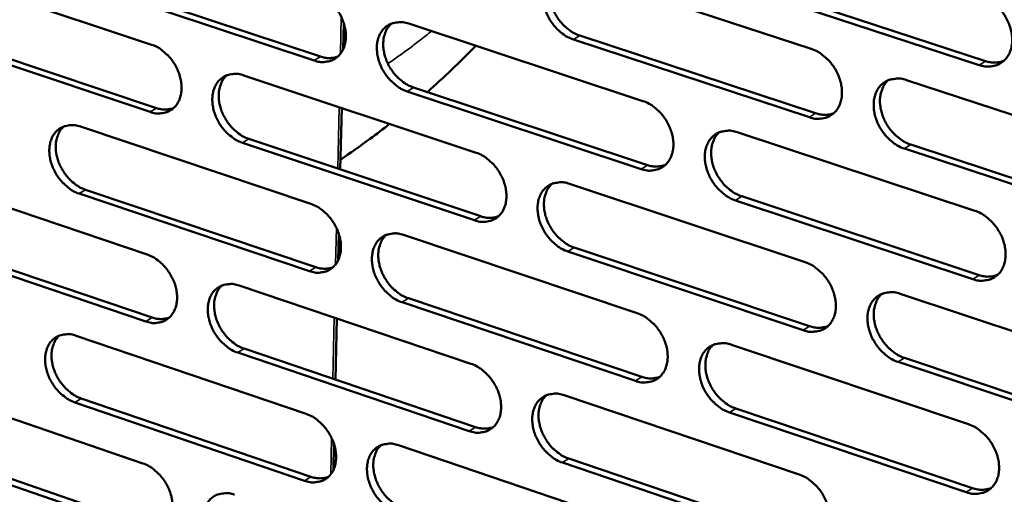
# Model space of a CAD drawing. Units: millimetres. Extents: x 65 to 5840, y 100 to 4100.
# Drawn here: x 5023 to 5117, y 2995 to 3041 of the extents above; entities that cross this region are included whole.
import ezdxf

# ---------------------------------------------------------------- set-up
doc = ezdxf.new("R2010")
doc.units = ezdxf.units.MM
doc.header["$LTSCALE"] = 20
doc.layers.add('Visible (ISO)', color=7, linetype='Continuous', lineweight=50)
doc.layers.add('Visible Narrow (ISO)', color=7, linetype='Continuous', lineweight=35)

msp = doc.modelspace()

# ---------------------------------------------------------------- linework, layer by layer
at = {"layer": 'Visible (ISO)'}
for p, q in [((5013.167, 3045.473), (5035.246, 3038.12)), ((5076.079, 3045.19), (5098.847, 3037.713)), ((5050.918, 3036.593), (5028.673, 3043.983)), ((5029.288, 3044.359), (5051.53, 3036.974)), ((5115.036, 3036.16), (5092.094, 3043.674)), ((5092.703, 3044.057), (5115.642, 3036.546)), ((5053.768, 3040.22), (5053.709, 3037.667)), ((5060.034, 3040.15), (5082.613, 3032.683)), ((5035.11, 3031.631), (5013.048, 3039.011)), ((5013.663, 3039.387), (5035.723, 3032.011)), ((5076.52, 3039.004), (5099.268, 3031.503)), ((5098.661, 3031.117), (5075.91, 3038.622)), ((5044.14, 3035.158), (5066.533, 3027.7)), ((5060.49, 3033.998), (5083.048, 3026.507)), ((5108.02, 3034.701), (5131.117, 3027.116)), ((5082.44, 3026.122), (5059.879, 3033.617)), ((5053.578, 3032.015), (5053.441, 3026.086)), ((5028.394, 3030.212), (5050.602, 3022.764)), ((5091.71, 3029.675), (5114.613, 3022.1)), ((5066.372, 3021.173), (5043.997, 3028.658)), ((5044.609, 3029.039), (5066.981, 3021.559)), ((5108.432, 3028.481), (5131.508, 3020.872)), ((5130.905, 3020.48), (5107.826, 3028.093)), ((5012.794, 3025.311), (5034.82, 3017.874)), ((5075.553, 3024.696), (5098.266, 3017.132)), ((5050.454, 3016.272), (5028.263, 3023.746)), ((5028.876, 3024.127), (5051.065, 3016.656)), ((5092.136, 3023.49), (5115.019, 3015.891)), ((5114.414, 3015.5), (5091.529, 3023.102)), ((5053.297, 3019.867), (5053.238, 3017.325)), ((5059.548, 3019.764), (5082.072, 3012.211)), ((5034.685, 3011.415), (5012.675, 3018.879)), ((5013.289, 3019.26), (5035.296, 3011.799)), ((5098.08, 3010.567), (5075.385, 3018.158)), ((5075.994, 3018.545), (5098.686, 3010.957)), ((5043.693, 3014.878), (5066.031, 3007.336)), ((5107.416, 3014.085), (5130.455, 3006.412)), ((5081.9, 3005.68), (5059.393, 3013.261)), ((5060.003, 3013.647), (5082.507, 3006.07)), ((5053.108, 3011.699), (5052.972, 3005.808)), ((5027.985, 3010.038), (5050.14, 3002.506)), ((5065.871, 3000.839), (5043.55, 3008.409)), ((5044.161, 3008.794), (5066.48, 3001.228)), ((5091.146, 3009.168), (5113.993, 3001.507)), ((5130.244, 2999.807), (5107.223, 3007.508)), ((5107.828, 3007.9), (5130.846, 3000.204)), ((5012.423, 3005.242), (5034.397, 2997.722)), ((5049.993, 2996.043), (5027.855, 3003.602)), ((5028.467, 3003.987), (5050.602, 2996.432)), ((5075.03, 3004.297), (5097.687, 2996.647)), ((5113.795, 2994.937), (5090.967, 3002.626)), ((5091.572, 3003.018), (5114.399, 2995.332)), ((5034.261, 2991.292), (5012.304, 2998.84)), ((5012.917, 2999.224), (5034.872, 2991.681)), ((5052.828, 2999.608), (5052.77, 2997.078)), ((5059.064, 2999.472), (5081.534, 2991.834)), ((5075.47, 2998.181), (5098.107, 2990.507)), ((5097.502, 2990.112), (5074.863, 2997.79))]:
    msp.add_line(p, q, dxfattribs=at)
at = {"layer": 'Visible (ISO)', "flags": 128}
for points in [[(5075.91, 3038.622, -0.031862), (5075.312, 3038.877, -0.052771), (5074.982, 3039.09, -0.013255), (5074.387, 3039.596, -0.031107), (5074.153, 3039.833, -0.028569), (5073.8, 3040.289, -0.028774), (5073.504, 3040.779, -0.029951), (5073.274, 3041.287, -0.029055), (5073.099, 3041.835, -0.033999), (5073.005, 3042.348, -0.032216), (5072.977, 3042.898, -0.040739), (5073.023, 3043.376, -0.038812), (5073.151, 3043.864, -0.048843), (5073.336, 3044.269, -0.0478), (5073.602, 3044.638, -0.053816), (5073.917, 3044.928, -0.05368), (5074.288, 3045.145, -0.050765), (5074.565, 3045.237, -0.025209), (5075.142, 3045.336, -0.068283), (5075.539, 3045.329, -0.048652), (5076.079, 3045.19)], [(5074.374, 3045.182, 0.040754), (5074.046, 3044.816, 0.065093), (5073.892, 3044.548, 0.019632), (5073.694, 3044.006, 0.040007), (5073.629, 3043.73, 0.03183), (5073.587, 3043.251, 0.03365), (5073.607, 3042.797, 0.027807), (5073.692, 3042.292, 0.029088), (5073.827, 3041.822, 0.02613), (5074.026, 3041.338, 0.026601), (5074.271, 3040.885, 0.026471), (5074.564, 3040.459, 0.026077), (5074.904, 3040.061, 0.028769), (5075.112, 3039.866, 0.011376), (5075.674, 3039.417, 0.049333), (5075.974, 3039.232, 0.029352), (5076.52, 3039.004)], [(5051.067, 3043.116, -0.031851), (5051.658, 3042.863, -0.052818), (5051.985, 3042.651, -0.013265), (5052.575, 3042.149, -0.031086), (5052.806, 3041.912, -0.028443), (5053.156, 3041.459, -0.02867), (5053.45, 3040.972, -0.029782), (5053.68, 3040.466, -0.028895), (5053.853, 3039.921, -0.033819), (5053.948, 3039.411, -0.032027), (5053.976, 3038.864, -0.040618), (5053.932, 3038.39, -0.038668), (5053.807, 3037.905, -0.0489), (5053.624, 3037.503, -0.047862), (5053.362, 3037.136, -0.054112), (5053.051, 3036.848, -0.054007), (5052.685, 3036.634, -0.051102), (5052.412, 3036.543, -0.025439), (5051.843, 3036.447, -0.06855), (5051.45, 3036.455, -0.048928), (5050.918, 3036.593)], [(5115.236, 3042.791, -0.031934), (5115.845, 3042.535, -0.052786), (5116.182, 3042.319, -0.013309), (5116.788, 3041.808, -0.031198), (5117.026, 3041.568, -0.028854), (5117.384, 3041.107, -0.029004), (5117.685, 3040.611, -0.030325), (5117.919, 3040.097, -0.029404), (5118.095, 3039.543, -0.034433), (5118.189, 3039.024, -0.032677), (5118.214, 3038.468, -0.041139), (5118.165, 3037.984, -0.039303), (5118.032, 3037.493, -0.048976), (5117.84, 3037.083, -0.04803), (5117.567, 3036.711, -0.053447), (5117.243, 3036.418, -0.053379), (5116.864, 3036.201, -0.050098), (5116.582, 3036.109, -0.024793), (5115.992, 3036.011, -0.067639), (5115.587, 3036.019, -0.048068), (5115.036, 3036.16)], [(5059.879, 3033.617, -0.031795), (5059.285, 3033.871, -0.052716), (5058.958, 3034.083, -0.013212), (5058.367, 3034.588, -0.031034), (5058.135, 3034.824, -0.028437), (5057.784, 3035.278, -0.028657), (5057.49, 3035.766, -0.029804), (5057.261, 3036.271, -0.028908), (5057.087, 3036.817, -0.033857), (5056.992, 3037.327, -0.032057), (5056.964, 3037.874, -0.040651), (5057.009, 3038.349, -0.038692), (5057.134, 3038.835, -0.048893), (5057.318, 3039.237, -0.047832), (5057.581, 3039.604, -0.054043), (5057.892, 3039.893, -0.053902), (5058.26, 3040.108, -0.051018), (5058.534, 3040.199, -0.025363), (5059.105, 3040.296, -0.06848), (5059.5, 3040.289, -0.048859), (5060.034, 3040.15)], [(5058.353, 3040.148, 0.040758), (5058.028, 3039.784, 0.065157), (5057.876, 3039.518, 0.019645), (5057.681, 3038.979, 0.03999), (5057.617, 3038.705, 0.031712), (5057.576, 3038.228, 0.033554), (5057.596, 3037.776, 0.027676), (5057.68, 3037.274, 0.028966), (5057.815, 3036.806, 0.026012), (5058.013, 3036.324, 0.026479), (5058.257, 3035.873, 0.026377), (5058.547, 3035.449, 0.02597), (5058.886, 3035.052, 0.028715), (5059.092, 3034.858, 0.011348), (5059.65, 3034.41, 0.049298), (5059.948, 3034.226, 0.029304), (5060.49, 3033.998)], [(5035.246, 3038.12, -0.031784), (5035.834, 3037.866, -0.052762), (5036.157, 3037.656, -0.013222), (5036.743, 3037.155, -0.031012), (5036.973, 3036.92, -0.028312), (5037.321, 3036.468, -0.028553), (5037.613, 3035.983, -0.029637), (5037.841, 3035.48, -0.02875), (5038.014, 3034.938, -0.033679), (5038.108, 3034.431, -0.031869), (5038.137, 3033.886, -0.04053), (5038.094, 3033.414, -0.038548), (5037.971, 3032.932, -0.048948), (5037.791, 3032.533, -0.047892), (5037.531, 3032.168, -0.054337), (5037.224, 3031.882, -0.054229), (5036.861, 3031.669, -0.051355), (5036.59, 3031.579, -0.025592), (5036.027, 3031.484, -0.068746), (5035.637, 3031.492, -0.049134), (5035.11, 3031.631)], [(5051.53, 3036.974, 0.045438), (5051.958, 3036.86, 0.045438), (5052.4, 3036.826, 0.041934), (5052.807, 3036.867, 0.041934), (5053.202, 3036.974)], [(5098.847, 3037.713, -0.031868), (5099.451, 3037.457, -0.052732), (5099.786, 3037.242, -0.013267), (5100.387, 3036.733, -0.031125), (5100.624, 3036.494, -0.028721), (5100.979, 3036.035, -0.028885), (5101.278, 3035.541, -0.030175), (5101.511, 3035.03, -0.029254), (5101.686, 3034.478, -0.034288), (5101.78, 3033.962, -0.032513), (5101.806, 3033.409, -0.04105), (5101.758, 3032.928, -0.039182), (5101.628, 3032.439, -0.04903), (5101.438, 3032.032, -0.048066), (5101.168, 3031.662, -0.053677), (5100.847, 3031.371, -0.053603), (5100.472, 3031.155, -0.050351), (5100.192, 3031.064, -0.024946), (5099.608, 3030.967, -0.067836), (5099.206, 3030.976, -0.048274), (5098.661, 3031.117)], [(5115.642, 3036.546, 0.046512), (5116.1, 3036.428, 0.046512), (5116.572, 3036.397, 0.042948), (5117.006, 3036.446, 0.042948), (5117.425, 3036.568)], [(5043.997, 3028.658, -0.031729), (5043.408, 3028.913, -0.05266), (5043.083, 3029.124, -0.013169), (5042.496, 3029.626, -0.03096), (5042.266, 3029.862, -0.028307), (5041.918, 3030.314, -0.02854), (5041.626, 3030.799, -0.029659), (5041.398, 3031.302, -0.028764), (5041.224, 3031.845, -0.033717), (5041.13, 3032.353, -0.031899), (5041.101, 3032.897, -0.040563), (5041.144, 3033.369, -0.038572), (5041.268, 3033.853, -0.048942), (5041.449, 3034.252, -0.047862), (5041.709, 3034.618, -0.054269), (5042.017, 3034.904, -0.054123), (5042.381, 3035.118, -0.051272), (5042.653, 3035.208, -0.025516), (5043.219, 3035.304, -0.068676), (5043.611, 3035.296, -0.049065), (5044.14, 3035.158)], [(5042.482, 3035.161, 0.040761), (5042.16, 3034.799, 0.065219), (5042.01, 3034.534, 0.019656), (5041.817, 3033.999, 0.039972), (5041.754, 3033.727, 0.031592), (5041.713, 3033.252, 0.033458), (5041.734, 3032.803, 0.027547), (5041.819, 3032.303, 0.028845), (5041.953, 3031.837, 0.025895), (5042.15, 3031.357, 0.026358), (5042.392, 3030.908, 0.026284), (5042.681, 3030.486, 0.025864), (5043.017, 3030.09, 0.02866), (5043.221, 3029.897, 0.011319), (5043.776, 3029.45, 0.049261), (5044.071, 3029.267, 0.029256), (5044.609, 3029.039)], [(5107.826, 3028.093, -0.031813), (5107.221, 3028.351, -0.05263), (5106.885, 3028.567, -0.013213), (5106.282, 3029.078, -0.031072), (5106.046, 3029.317, -0.028715), (5105.69, 3029.776, -0.028871), (5105.39, 3030.27, -0.030197), (5105.158, 3030.782, -0.029268), (5104.983, 3031.334, -0.034327), (5104.888, 3031.85, -0.032544), (5104.863, 3032.403, -0.041084), (5104.911, 3032.885, -0.039206), (5105.042, 3033.375, -0.049023), (5105.232, 3033.782, -0.048035), (5105.503, 3034.153, -0.053608), (5105.825, 3034.444, -0.053498), (5106.201, 3034.661, -0.050268), (5106.482, 3034.752, -0.02487), (5107.069, 3034.85, -0.067766), (5107.472, 3034.842, -0.048205), (5108.02, 3034.701)], [(5106.253, 3034.683, 0.040616), (5105.924, 3034.312, 0.064841), (5105.77, 3034.042, 0.019504), (5105.573, 3033.496, 0.039904), (5105.509, 3033.22, 0.031885), (5105.468, 3032.739, 0.033674), (5105.489, 3032.283, 0.027876), (5105.576, 3031.777, 0.029153), (5105.713, 3031.306, 0.026162), (5105.915, 3030.82, 0.02665), (5106.162, 3030.367, 0.026429), (5106.458, 3029.941, 0.026073), (5106.801, 3029.542, 0.02861), (5107.01, 3029.347, 0.011247), (5107.579, 3028.896, 0.049025), (5107.882, 3028.71, 0.029175), (5108.432, 3028.481)], [(5082.613, 3032.683, -0.031802), (5083.213, 3032.427, -0.052678), (5083.544, 3032.213, -0.013224), (5084.142, 3031.706, -0.031052), (5084.376, 3031.468, -0.028588), (5084.73, 3031.011, -0.028766), (5085.027, 3030.519, -0.030026), (5085.258, 3030.011, -0.029105), (5085.432, 3029.462, -0.034144), (5085.527, 3028.948, -0.032352), (5085.553, 3028.398, -0.040962), (5085.507, 3027.92, -0.039061), (5085.378, 3027.433, -0.049083), (5085.191, 3027.029, -0.048101), (5084.924, 3026.661, -0.053907), (5084.607, 3026.372, -0.053827), (5084.235, 3026.157, -0.050604), (5083.958, 3026.067, -0.025099), (5083.379, 3025.972, -0.068032), (5082.98, 3025.981, -0.04848), (5082.44, 3026.122)], [(5035.723, 3032.011, 0.045322), (5036.145, 3031.898, 0.045322), (5036.581, 3031.863, 0.041795), (5036.983, 3031.901, 0.041795), (5037.372, 3032.006)], [(5099.268, 3031.503, 0.04639), (5099.719, 3031.386, 0.04639), (5100.184, 3031.353, 0.042803), (5100.612, 3031.4, 0.042803), (5101.026, 3031.519)], [(5028.263, 3023.746, -0.031662), (5027.678, 3024, -0.052604), (5027.357, 3024.21, -0.013126), (5026.774, 3024.711, -0.030886), (5026.546, 3024.945, -0.028178), (5026.2, 3025.396, -0.028424), (5025.909, 3025.879, -0.029515), (5025.682, 3026.38, -0.02862), (5025.509, 3026.92, -0.033577), (5025.415, 3027.425, -0.031742), (5025.385, 3027.967, -0.040474), (5025.428, 3028.436, -0.038451), (5025.549, 3028.917, -0.048989), (5025.728, 3029.314, -0.047892), (5025.985, 3029.678, -0.054493), (5026.29, 3029.962, -0.054345), (5026.651, 3030.175, -0.051526), (5026.92, 3030.264, -0.025669), (5027.481, 3030.359, -0.068872), (5027.87, 3030.35, -0.049271), (5028.394, 3030.212)], [(5026.759, 3030.22, 0.040761), (5026.439, 3029.86, 0.065278), (5026.291, 3029.598, 0.019666), (5026.1, 3029.066, 0.039951), (5026.038, 3028.794, 0.031473), (5025.999, 3028.322, 0.033361), (5026.02, 3027.875, 0.027417), (5026.105, 3027.377, 0.028723), (5026.239, 3026.914, 0.025779), (5026.435, 3026.436, 0.026238), (5026.676, 3025.989, 0.026191), (5026.962, 3025.569, 0.025758), (5027.296, 3025.174, 0.028606), (5027.499, 3024.982, 0.01129), (5028.05, 3024.537, 0.049224), (5028.342, 3024.354, 0.029207), (5028.876, 3024.127)], [(5091.529, 3023.102, -0.031747), (5090.928, 3023.36, -0.052576), (5090.596, 3023.575, -0.013171), (5089.997, 3024.084, -0.030999), (5089.762, 3024.322, -0.028583), (5089.409, 3024.779, -0.028752), (5089.111, 3025.271, -0.030048), (5088.88, 3025.78, -0.029119), (5088.705, 3026.329, -0.034183), (5088.611, 3026.843, -0.032382), (5088.584, 3027.393, -0.040995), (5088.632, 3027.872, -0.039085), (5088.76, 3028.359, -0.049076), (5088.948, 3028.764, -0.04807), (5089.216, 3029.133, -0.053837), (5089.534, 3029.422, -0.053721), (5089.907, 3029.637, -0.050521), (5090.185, 3029.728, -0.025023), (5090.767, 3029.824, -0.067962), (5091.167, 3029.816, -0.048411), (5091.71, 3029.675)], [(5089.967, 3029.663, 0.040624), (5089.641, 3029.295, 0.064909), (5089.489, 3029.026, 0.019519), (5089.295, 3028.484, 0.039891), (5089.231, 3028.209, 0.031768), (5089.191, 3027.73, 0.033581), (5089.213, 3027.276, 0.027747), (5089.299, 3026.773, 0.029032), (5089.436, 3026.304, 0.026045), (5089.637, 3025.821, 0.02653), (5089.883, 3025.37, 0.026338), (5090.176, 3024.945, 0.025968), (5090.518, 3024.548, 0.028559), (5090.725, 3024.354, 0.011221), (5091.289, 3023.904, 0.048994), (5091.59, 3023.718, 0.029131), (5092.136, 3023.49)], [(5066.533, 3027.7, -0.031736), (5067.128, 3027.444, -0.052624), (5067.456, 3027.232, -0.013181), (5068.049, 3026.726, -0.030978), (5068.282, 3026.489, -0.028457), (5068.633, 3026.034, -0.028648), (5068.928, 3025.545, -0.029878), (5069.158, 3025.039, -0.028958), (5069.332, 3024.492, -0.034002), (5069.426, 3023.981, -0.032191), (5069.454, 3023.434, -0.040873), (5069.408, 3022.959, -0.03894), (5069.282, 3022.474, -0.049134), (5069.097, 3022.072, -0.048134), (5068.832, 3021.707, -0.054135), (5068.519, 3021.42, -0.05405), (5068.15, 3021.207, -0.050857), (5067.876, 3021.117, -0.025252), (5067.303, 3021.023, -0.068228), (5066.907, 3021.033, -0.048685), (5066.372, 3021.173)], [(5083.048, 3026.507, 0.046268), (5083.493, 3026.39, 0.046268), (5083.952, 3026.357, 0.042658), (5084.374, 3026.402, 0.042658), (5084.782, 3026.517)], [(5075.385, 3018.158, -0.031681), (5074.789, 3018.416, -0.052522), (5074.459, 3018.629, -0.013128), (5073.865, 3019.137, -0.030926), (5073.632, 3019.374, -0.028451), (5073.281, 3019.829, -0.028635), (5072.985, 3020.319, -0.029901), (5072.755, 3020.825, -0.028972), (5072.581, 3021.372, -0.03404), (5072.487, 3021.883, -0.032221), (5072.459, 3022.431, -0.040906), (5072.505, 3022.906, -0.038964), (5072.632, 3023.391, -0.049128), (5072.818, 3023.793, -0.048103), (5073.083, 3024.16, -0.054066), (5073.397, 3024.447, -0.053945), (5073.767, 3024.661, -0.050774), (5074.043, 3024.751, -0.025176), (5074.618, 3024.846, -0.068158), (5075.015, 3024.837, -0.048617), (5075.553, 3024.696)], [(5073.835, 3024.69, 0.040629), (5073.512, 3024.324, 0.064974), (5073.362, 3024.057, 0.019533), (5073.169, 3023.518, 0.039875), (5073.107, 3023.245, 0.031651), (5073.068, 3022.768, 0.033486), (5073.09, 3022.317, 0.027619), (5073.176, 3021.816, 0.028911), (5073.313, 3021.35, 0.02593), (5073.512, 3020.868, 0.02641), (5073.757, 3020.419, 0.026246), (5074.048, 3019.996, 0.025864), (5074.387, 3019.6, 0.028508), (5074.593, 3019.407, 0.011195), (5075.153, 3018.958, 0.048962), (5075.451, 3018.774, 0.029086), (5075.994, 3018.545)], [(5050.602, 3022.764, -0.03167), (5051.193, 3022.509, -0.052569), (5051.518, 3022.297, -0.013139), (5052.107, 3021.793, -0.030905), (5052.338, 3021.557, -0.028327), (5052.687, 3021.103, -0.028532), (5052.98, 3020.617, -0.029732), (5053.209, 3020.113, -0.028813), (5053.382, 3019.569, -0.03386), (5053.477, 3019.061, -0.032032), (5053.505, 3018.516, -0.040784), (5053.461, 3018.044, -0.038818), (5053.336, 3017.562, -0.049184), (5053.154, 3017.163, -0.048166), (5052.892, 3016.799, -0.054363), (5052.582, 3016.514, -0.054273), (5052.217, 3016.302, -0.05111), (5051.945, 3016.214, -0.025404), (5051.377, 3016.121, -0.068423), (5050.984, 3016.131, -0.048891), (5050.454, 3016.272)], [(5114.613, 3022.1, -0.031753), (5115.221, 3021.841, -0.052537), (5115.557, 3021.625, -0.013182), (5116.162, 3021.113, -0.031015), (5116.399, 3020.873, -0.028735), (5116.756, 3020.413, -0.028862), (5117.056, 3019.917, -0.030273), (5117.289, 3019.405, -0.029319), (5117.465, 3018.852, -0.034475), (5117.559, 3018.335, -0.032683), (5117.584, 3017.781, -0.041309), (5117.535, 3017.3, -0.039458), (5117.403, 3016.811, -0.049262), (5117.211, 3016.404, -0.048335), (5116.938, 3016.035, -0.053692), (5116.615, 3015.746, -0.053639), (5116.237, 3015.531, -0.050105), (5115.956, 3015.441, -0.02476), (5115.367, 3015.346, -0.067516), (5114.963, 3015.356, -0.048033), (5114.414, 3015.5)], [(5066.981, 3021.559, 0.046146), (5067.42, 3021.442, 0.046146), (5067.872, 3021.408, 0.042514), (5068.288, 3021.45, 0.042514), (5068.691, 3021.563)], [(5059.393, 3013.261, -0.031615), (5058.801, 3013.518, -0.052467), (5058.475, 3013.73, -0.013086), (5057.884, 3014.236, -0.030853), (5057.654, 3014.472, -0.028321), (5057.304, 3014.926, -0.028518), (5057.011, 3015.413, -0.029755), (5056.782, 3015.917, -0.028826), (5056.608, 3016.461, -0.033898), (5056.514, 3016.969, -0.032062), (5056.486, 3017.514, -0.040817), (5056.53, 3017.987, -0.038842), (5056.655, 3018.47, -0.049178), (5056.838, 3018.869, -0.048136), (5057.101, 3019.234, -0.054293), (5057.412, 3019.519, -0.054168), (5057.778, 3019.732, -0.051027), (5058.051, 3019.821, -0.025328), (5058.621, 3019.915, -0.068354), (5059.016, 3019.905, -0.048823), (5059.548, 3019.764)], [(5057.854, 3019.764, 0.040632), (5057.534, 3019.4, 0.065037), (5057.385, 3019.135, 0.019545), (5057.195, 3018.599, 0.039858), (5057.133, 3018.327, 0.031533), (5057.096, 3017.853, 0.033392), (5057.118, 3017.404, 0.027491), (5057.204, 3016.905, 0.028791), (5057.34, 3016.441, 0.025814), (5057.539, 3015.962, 0.026291), (5057.782, 3015.515, 0.026155), (5058.072, 3015.093, 0.02576), (5058.408, 3014.699, 0.028456), (5058.612, 3014.506, 0.011168), (5059.169, 3014.059, 0.048928), (5059.464, 3013.875, 0.02904), (5060.003, 3013.647)], [(5034.82, 3017.874, -0.031604), (5035.407, 3017.619, -0.052513), (5035.729, 3017.408, -0.013096), (5036.314, 3016.905, -0.030832), (5036.543, 3016.671, -0.028197), (5036.89, 3016.219, -0.028416), (5037.181, 3015.735, -0.029588), (5037.409, 3015.233, -0.028669), (5037.582, 3014.692, -0.03372), (5037.676, 3014.187, -0.031874), (5037.705, 3013.645, -0.040694), (5037.662, 3013.175, -0.038697), (5037.539, 3012.695, -0.049232), (5037.359, 3012.299, -0.048196), (5037.1, 3011.937, -0.054589), (5036.793, 3011.654, -0.054496), (5036.432, 3011.444, -0.051363), (5036.162, 3011.356, -0.025556), (5035.599, 3011.264, -0.068617), (5035.21, 3011.275, -0.049096), (5034.685, 3011.415)], [(5098.266, 3017.132, -0.031687), (5098.869, 3016.874, -0.052484), (5099.202, 3016.658, -0.01314), (5099.802, 3016.147, -0.030943), (5100.038, 3015.909, -0.028602), (5100.392, 3015.45, -0.028744), (5100.691, 3014.957, -0.030124), (5100.922, 3014.448, -0.02917), (5101.097, 3013.897, -0.03433), (5101.191, 3013.383, -0.032519), (5101.218, 3012.832, -0.041219), (5101.169, 3012.354, -0.039336), (5101.039, 3011.867, -0.049316), (5100.85, 3011.463, -0.048371), (5100.581, 3011.096, -0.053924), (5100.261, 3010.808, -0.053865), (5099.886, 3010.595, -0.050357), (5099.608, 3010.506, -0.024912), (5099.025, 3010.413, -0.067711), (5098.624, 3010.423, -0.048238), (5098.08, 3010.567)], [(5051.065, 3016.656, 0.046024), (5051.497, 3016.54, 0.046024), (5051.943, 3016.505, 0.04237), (5052.353, 3016.546, 0.04237), (5052.751, 3016.655)], [(5115.019, 3015.891, 0.047111), (5115.481, 3015.77, 0.047111), (5115.957, 3015.737, 0.043392), (5116.394, 3015.787, 0.043392), (5116.816, 3015.911)], [(5043.55, 3008.409, -0.031549), (5042.962, 3008.665, -0.052412), (5042.639, 3008.877, -0.013044), (5042.053, 3009.381, -0.03078), (5041.824, 3009.616, -0.028192), (5041.477, 3010.068, -0.028403), (5041.185, 3010.553, -0.02961), (5040.957, 3011.054, -0.028682), (5040.784, 3011.596, -0.033757), (5040.69, 3012.101, -0.031904), (5040.661, 3012.644, -0.040728), (5040.705, 3013.114, -0.038721), (5040.828, 3013.594, -0.049226), (5041.008, 3013.991, -0.048166), (5041.268, 3014.354, -0.05452), (5041.576, 3014.637, -0.05439), (5041.938, 3014.848, -0.05128), (5042.209, 3014.937, -0.025481), (5042.774, 3015.029, -0.068548), (5043.165, 3015.019, -0.049028), (5043.693, 3014.878)], [(5042.022, 3014.884, 0.040634), (5041.705, 3014.522, 0.065097), (5041.558, 3014.259, 0.019556), (5041.37, 3013.726, 0.039839), (5041.309, 3013.455, 0.031415), (5041.272, 3012.983, 0.033296), (5041.295, 3012.537, 0.027363), (5041.382, 3012.041, 0.028671), (5041.517, 3011.579, 0.0257), (5041.714, 3011.102, 0.026173), (5041.956, 3010.656, 0.026064), (5042.244, 3010.237, 0.025656), (5042.578, 3009.843, 0.028403), (5042.781, 3009.652, 0.01114), (5043.334, 3009.206, 0.048893), (5043.626, 3009.022, 0.028993), (5044.161, 3008.794)], [(5107.223, 3007.508, -0.031632), (5106.618, 3007.768, -0.052382), (5106.284, 3007.985, -0.013087), (5105.682, 3008.497, -0.03089), (5105.447, 3008.736, -0.028597), (5105.092, 3009.195, -0.02873), (5104.793, 3009.688, -0.030146), (5104.561, 3010.198, -0.029184), (5104.386, 3010.749, -0.034368), (5104.292, 3011.263, -0.03255), (5104.266, 3011.814, -0.041253), (5104.315, 3012.293, -0.03936), (5104.445, 3012.78, -0.049309), (5104.635, 3013.185, -0.04834), (5104.905, 3013.552, -0.053854), (5105.226, 3013.841, -0.053759), (5105.602, 3014.055, -0.050275), (5105.881, 3014.144, -0.024836), (5106.467, 3014.238, -0.067642), (5106.87, 3014.228, -0.04817), (5107.416, 3014.085)], [(5105.635, 3014.069, 0.040492), (5105.312, 3013.699, 0.064724), (5105.162, 3013.429, 0.019406), (5104.97, 3012.886, 0.039773), (5104.908, 3012.612, 0.031703), (5104.87, 3012.134, 0.033509), (5104.894, 3011.681, 0.027685), (5104.982, 3011.179, 0.028972), (5105.121, 3010.712, 0.025958), (5105.323, 3010.229, 0.026456), (5105.57, 3009.78, 0.026202), (5105.865, 3009.356, 0.025857), (5106.206, 3008.959, 0.028349), (5106.413, 3008.766, 0.011067), (5106.979, 3008.316, 0.048654), (5107.28, 3008.13, 0.028909), (5107.828, 3007.9)], [(5082.072, 3012.211, -0.031622), (5082.671, 3011.953, -0.05243), (5083.001, 3011.738, -0.013098), (5083.597, 3011.229, -0.03087), (5083.831, 3010.991, -0.028471), (5084.183, 3010.535, -0.028626), (5084.48, 3010.044, -0.029975), (5084.71, 3009.537, -0.029022), (5084.885, 3008.989, -0.034186), (5084.979, 3008.478, -0.032357), (5085.005, 3007.93, -0.04113), (5084.959, 3007.454, -0.039214), (5084.831, 3006.97, -0.049369), (5084.644, 3006.568, -0.048406), (5084.377, 3006.204, -0.054154), (5084.061, 3005.918, -0.054089), (5083.69, 3005.706, -0.05061), (5083.414, 3005.618, -0.025064), (5082.836, 3005.526, -0.067906), (5082.438, 3005.537, -0.048442), (5081.9, 3005.68)], [(5035.296, 3011.799, 0.045903), (5035.723, 3011.684, 0.045903), (5036.162, 3011.648, 0.042227), (5036.567, 3011.686, 0.042227), (5036.959, 3011.792)], [(5027.855, 3003.602, -0.031483), (5027.271, 3003.858, -0.052356), (5026.95, 3004.069, -0.013001), (5026.368, 3004.571, -0.030707), (5026.141, 3004.805, -0.028064), (5025.796, 3005.255, -0.028288), (5025.506, 3005.738, -0.029466), (5025.28, 3006.237, -0.028539), (5025.107, 3006.776, -0.033617), (5025.013, 3007.279, -0.031747), (5024.984, 3007.819, -0.040638), (5025.026, 3008.286, -0.0386), (5025.147, 3008.764, -0.049273), (5025.325, 3009.159, -0.048196), (5025.582, 3009.519, -0.054746), (5025.887, 3009.801, -0.054613), (5026.246, 3010.01, -0.051534), (5026.514, 3010.098, -0.025633), (5027.074, 3010.189, -0.068742), (5027.462, 3010.179, -0.049233), (5027.985, 3010.038)], [(5098.686, 3010.957, 0.046984), (5099.141, 3010.837, 0.046984), (5099.61, 3010.803, 0.043242), (5100.041, 3010.85, 0.043242), (5100.457, 3010.971)], [(5026.337, 3010.048, 0.040633), (5026.023, 3009.689, 0.065154), (5025.878, 3009.428, 0.019565), (5025.692, 3008.898, 0.039818), (5025.632, 3008.629, 0.031297), (5025.596, 3008.159, 0.0332), (5025.619, 3007.715, 0.027236), (5025.706, 3007.221, 0.028551), (5025.84, 3006.761, 0.025586), (5026.037, 3006.286, 0.026055), (5026.277, 3005.842, 0.025974), (5026.563, 3005.425, 0.025552), (5026.896, 3005.033, 0.02835), (5027.096, 3004.842, 0.011112), (5027.645, 3004.397, 0.048857), (5027.936, 3004.215, 0.028946), (5028.467, 3003.987)], [(5090.967, 3002.626, -0.031567), (5090.367, 3002.886, -0.052329), (5090.035, 3003.101, -0.013045), (5089.438, 3003.612, -0.030818), (5089.204, 3003.85, -0.028466), (5088.851, 3004.306, -0.028613), (5088.554, 3004.798, -0.029998), (5088.324, 3005.305, -0.029036), (5088.15, 3005.853, -0.034224), (5088.056, 3006.365, -0.032388), (5088.029, 3006.913, -0.041164), (5088.076, 3007.389, -0.039238), (5088.204, 3007.874, -0.049362), (5088.392, 3008.276, -0.048375), (5088.659, 3008.641, -0.054084), (5088.976, 3008.928, -0.053984), (5089.348, 3009.14, -0.050527), (5089.626, 3009.229, -0.024988), (5090.206, 3009.322, -0.067837), (5090.605, 3009.311, -0.048375), (5091.146, 3009.168)], [(5089.39, 3009.158, 0.040499), (5089.07, 3008.79, 0.064791), (5088.922, 3008.523, 0.019421), (5088.732, 3007.983, 0.039759), (5088.671, 3007.71, 0.031587), (5088.634, 3007.234, 0.033416), (5088.658, 3006.784, 0.027558), (5088.747, 3006.284, 0.028853), (5088.884, 3005.819, 0.025844), (5089.086, 3005.339, 0.026339), (5089.331, 3004.891, 0.026113), (5089.624, 3004.469, 0.025755), (5089.963, 3004.074, 0.0283), (5090.168, 3003.881, 0.011042), (5090.731, 3003.432, 0.048625), (5091.029, 3003.247, 0.028867), (5091.572, 3003.018)], [(5066.031, 3007.336, -0.031556), (5066.625, 3007.078, -0.052376), (5066.953, 3006.864, -0.013056), (5067.545, 3006.357, -0.030798), (5067.776, 3006.121, -0.028341), (5068.126, 3005.666, -0.02851), (5068.421, 3005.177, -0.029829), (5068.65, 3004.673, -0.028876), (5068.824, 3004.127, -0.034043), (5068.918, 3003.619, -0.032196), (5068.946, 3003.073, -0.04104), (5068.9, 3002.6, -0.039092), (5068.774, 3002.118, -0.04942), (5068.589, 3001.72, -0.048439), (5068.326, 3001.357, -0.054384), (5068.013, 3001.073, -0.054314), (5067.646, 3000.863, -0.050862), (5067.372, 3000.775, -0.025216), (5066.8, 3000.684, -0.0681), (5066.405, 3000.696, -0.048647), (5065.871, 3000.839)], [(5082.507, 3006.07, 0.046856), (5082.955, 3005.95, 0.046856), (5083.418, 3005.916, 0.043093), (5083.843, 3005.961, 0.043093), (5084.254, 3006.078)], [(5074.863, 2997.79, -0.031501), (5074.267, 2998.049, -0.052275), (5073.939, 2998.264, -0.013003), (5073.346, 2998.773, -0.030745), (5073.114, 2999.009, -0.028335), (5072.764, 2999.464, -0.028496), (5072.469, 2999.953, -0.029851), (5072.239, 3000.458, -0.02889), (5072.065, 3001.004, -0.034081), (5071.971, 3001.512, -0.032227), (5071.944, 3002.058, -0.041074), (5071.99, 3002.531, -0.039116), (5072.116, 3003.014, -0.049413), (5072.301, 3003.413, -0.048408), (5072.566, 3003.777, -0.054314), (5072.88, 3004.061, -0.054208), (5073.248, 3004.272, -0.05078), (5073.523, 3004.36, -0.02514), (5074.097, 3004.452, -0.068031), (5074.494, 3004.441, -0.048579), (5075.03, 3004.297)], [(5073.298, 3004.293, 0.040503), (5072.981, 3003.928, 0.064854), (5072.834, 3003.662, 0.019434), (5072.647, 3003.126, 0.039743), (5072.587, 3002.854, 0.031471), (5072.551, 3002.381, 0.033322), (5072.575, 3001.933, 0.027431), (5072.663, 3001.435, 0.028734), (5072.8, 3000.972, 0.025731), (5073.001, 3000.494, 0.026221), (5073.245, 3000.048, 0.026025), (5073.536, 2999.627, 0.025653), (5073.873, 2999.234, 0.028251), (5074.076, 2999.042, 0.011017), (5074.635, 2998.594, 0.048594), (5074.931, 2998.41, 0.028823), (5075.47, 2998.181)], [(5050.14, 3002.506, -0.031491), (5050.729, 3002.249, -0.052321), (5051.054, 3002.036, -0.013014), (5051.642, 3001.53, -0.030725), (5051.871, 3001.295, -0.028212), (5052.22, 3000.842, -0.028394), (5052.512, 3000.356, -0.029683), (5052.74, 2999.854, -0.028731), (5052.914, 2999.311, -0.033901), (5053.008, 2998.805, -0.032037), (5053.036, 2998.262, -0.04095), (5052.992, 2997.792, -0.038969), (5052.867, 2997.313, -0.049469), (5052.685, 2996.916, -0.048471), (5052.425, 2996.555, -0.054612), (5052.115, 2996.273, -0.054538), (5051.751, 2996.065, -0.051115), (5051.479, 2995.978, -0.025367), (5050.913, 2995.888, -0.068293), (5050.521, 2995.9, -0.048851), (5049.993, 2996.043)], [(5066.48, 3001.228, 0.046729), (5066.922, 3001.109, 0.046729), (5067.378, 3001.074, 0.042944), (5067.797, 3001.117, 0.042944), (5068.202, 3001.23)], [(5113.993, 3001.507, -0.031572), (5114.6, 3001.245, -0.05229), (5114.935, 3001.028, -0.013057), (5115.539, 3000.514, -0.030834), (5115.775, 3000.275, -0.028616), (5116.131, 2999.815, -0.028721), (5116.431, 2999.32, -0.030222), (5116.662, 2998.81, -0.029235), (5116.838, 2998.257, -0.034517), (5116.932, 2997.743, -0.032689), (5116.957, 2997.191, -0.04148), (5116.908, 2996.712, -0.039614), (5116.776, 2996.226, -0.04955), (5116.585, 2995.822, -0.048641), (5116.313, 2995.457, -0.053937), (5115.99, 2995.17, -0.053898), (5115.614, 2994.958, -0.050108), (5115.333, 2994.87, -0.024725), (5114.746, 2994.779, -0.06739), (5114.342, 2994.791, -0.047994), (5113.795, 2994.937)], [(5058.91, 2992.999, -0.031436), (5058.319, 2993.258, -0.05222), (5057.994, 2993.471, -0.012962), (5057.404, 2993.978, -0.030673), (5057.175, 2994.214, -0.028206), (5056.826, 2994.667, -0.028381), (5056.533, 2995.154, -0.029705), (5056.305, 2995.656, -0.028745), (5056.132, 2996.2, -0.033938), (5056.038, 2996.705, -0.032067), (5056.01, 2997.249, -0.040983), (5056.054, 2997.719, -0.038993), (5056.179, 2998.199, -0.049463), (5056.361, 2998.596, -0.048441), (5056.623, 2998.957, -0.054543), (5056.933, 2999.24, -0.054432), (5057.298, 2999.449, -0.051033), (5057.571, 2999.537, -0.025292), (5058.14, 2999.627, -0.068225), (5058.534, 2999.615, -0.048784), (5059.064, 2999.472)], [(5057.357, 2999.474, 0.040506), (5057.042, 2999.111, 0.064915), (5056.897, 2998.847, 0.019445), (5056.712, 2998.314, 0.039725), (5056.653, 2998.043, 0.031355), (5056.618, 2997.572, 0.033229), (5056.642, 2997.127, 0.027305), (5056.731, 2996.631, 0.028616), (5056.867, 2996.17, 0.025618), (5057.066, 2995.694, 0.026105), (5057.309, 2995.25, 0.025936), (5057.598, 2994.832, 0.025551), (5057.933, 2994.439, 0.028201), (5058.135, 2994.248, 0.010991), (5058.69, 2993.802, 0.048562), (5058.983, 2993.618, 0.028779), (5059.519, 2993.389)], [(5034.397, 2997.722, -0.031425), (5034.982, 2997.464, -0.052266), (5035.303, 2997.253, -0.012972), (5035.887, 2996.749, -0.030653), (5036.115, 2996.515, -0.028083), (5036.461, 2996.063, -0.028279), (5036.752, 2995.579, -0.029539), (5036.978, 2995.079, -0.028588), (5037.151, 2994.539, -0.03376), (5037.245, 2994.036, -0.031879), (5037.274, 2993.496, -0.040859), (5037.231, 2993.029, -0.038847), (5037.109, 2992.551, -0.049517), (5036.929, 2992.157, -0.048502), (5036.671, 2991.799, -0.05484), (5036.365, 2991.519, -0.054762), (5036.004, 2991.311, -0.051368), (5035.735, 2991.225, -0.025518), (5035.174, 2991.137, -0.068485), (5034.785, 2991.149, -0.049055), (5034.261, 2991.292)], [(5050.602, 2996.432, 0.046603), (5051.038, 2996.313, 0.046603), (5051.488, 2996.277, 0.042796), (5051.901, 2996.318, 0.042796), (5052.301, 2996.429)], [(5097.687, 2996.647, -0.031508), (5098.289, 2996.386, -0.052237), (5098.621, 2996.17, -0.013015), (5099.22, 2995.658, -0.030762), (5099.454, 2995.42, -0.028485), (5099.808, 2994.962, -0.028604), (5100.106, 2994.469, -0.030073), (5100.337, 2993.961, -0.029086), (5100.512, 2993.412, -0.034371), (5100.606, 2992.9, -0.032525), (5100.632, 2992.351, -0.041389), (5100.584, 2991.875, -0.039491), (5100.454, 2991.391, -0.049603), (5100.265, 2990.99, -0.048677), (5099.996, 2990.626, -0.054169), (5099.677, 2990.341, -0.054124), (5099.304, 2990.131, -0.05036), (5099.026, 2990.044, -0.024876), (5098.444, 2989.954, -0.067583), (5098.044, 2989.967, -0.048198), (5097.502, 2990.112)], [(5114.399, 2995.332, 0.047703), (5114.864, 2995.208, 0.047703), (5115.344, 2995.175, 0.043824), (5115.784, 2995.225, 0.043824), (5116.209, 2995.35)], [(5043.106, 2988.252, -0.031371), (5042.519, 2988.511, -0.052165), (5042.197, 2988.724, -0.01292), (5041.611, 2989.229, -0.030601), (5041.384, 2989.463, -0.028078), (5041.037, 2989.915, -0.028266), (5040.746, 2990.399, -0.029561), (5040.519, 2990.9, -0.028601), (5040.346, 2991.44, -0.033797), (5040.252, 2991.943, -0.031909), (5040.224, 2992.484, -0.040893), (5040.267, 2992.951, -0.038871), (5040.39, 2993.429, -0.049511), (5040.57, 2993.824, -0.048472), (5040.828, 2994.183, -0.054771), (5041.136, 2994.464, -0.054656), (5041.497, 2994.672, -0.051285), (5041.767, 2994.758, -0.025443), (5042.331, 2994.847, -0.068418), (5042.722, 2994.835, -0.048988), (5043.248, 2994.692)]]:
    msp.add_lwpolyline(points, format="xyb", dxfattribs=at)
at = {"layer": 'Visible (ISO)'}
msp.add_open_spline([(5066.496, 3038.013), (5064.972, 3036.449), (5063.419, 3034.96), (5061.839, 3033.55)], degree=3, dxfattribs=at)
msp.add_open_spline([(5058.19, 3030.479), (5057.564, 3029.982), (5056.933, 3029.498), (5055.364, 3028.333), (5054.418, 3027.664), (5053.462, 3027.024)], degree=3, knots=[30.3026229, 30.3026229, 30.3026229, 30.3026229, 30.6798667, 30.6798667, 31.2365489, 31.2365489, 31.2365489, 31.2365489], dxfattribs=at)
at = {"layer": 'Visible Narrow (ISO)'}
for p, q in [((5053.45, 3037.243), (5053.533, 3040.807)), ((5075.91, 3038.622), (5076.52, 3039.004)), ((5050.918, 3036.593), (5051.53, 3036.974)), ((5115.036, 3036.16), (5115.642, 3036.546)), ((5059.879, 3033.617), (5060.49, 3033.998)), ((5053.195, 3026.169), (5053.332, 3032.097)), ((5035.11, 3031.631), (5035.723, 3032.011)), ((5098.661, 3031.117), (5099.268, 3031.503)), ((5043.997, 3028.658), (5044.609, 3029.039)), ((5107.826, 3028.093), (5108.432, 3028.481)), ((5082.44, 3026.122), (5083.048, 3026.507)), ((5028.263, 3023.746), (5028.876, 3024.127)), ((5091.529, 3023.102), (5092.136, 3023.49)), ((5066.372, 3021.173), (5066.981, 3021.559)), ((5052.981, 3016.905), (5053.063, 3020.453)), ((5075.385, 3018.158), (5075.994, 3018.545)), ((5050.454, 3016.272), (5051.065, 3016.656)), ((5114.414, 3015.5), (5115.019, 3015.891)), ((5059.393, 3013.261), (5060.003, 3013.647)), ((5034.685, 3011.415), (5035.296, 3011.799)), ((5052.726, 3005.891), (5052.862, 3011.782)), ((5098.08, 3010.567), (5098.686, 3010.957)), ((5043.55, 3008.409), (5044.161, 3008.794)), ((5107.223, 3007.508), (5107.828, 3007.9)), ((5081.9, 3005.68), (5082.507, 3006.07)), ((5027.855, 3003.602), (5028.467, 3003.987)), ((5090.967, 3002.626), (5091.572, 3003.018)), ((5065.871, 3000.839), (5066.48, 3001.228)), ((5052.513, 2996.661), (5052.594, 3000.192)), ((5074.863, 2997.79), (5075.47, 2998.181)), ((5049.993, 2996.043), (5050.602, 2996.432)), ((5113.795, 2994.937), (5114.399, 2995.332))]:
    msp.add_line(p, q, dxfattribs=at)
at = {"layer": 'Visible Narrow (ISO)', "flags": 128}
msp.add_lwpolyline([(5062.223, 3039.427, -0.005682), (5061.185, 3038.597, -0.005682), (5060.128, 3037.791, -0.005514), (5059.086, 3037.031, -0.005514), (5058.027, 3036.295)], format="xyb", dxfattribs=at)

doc.saveas('drawing.dxf')
